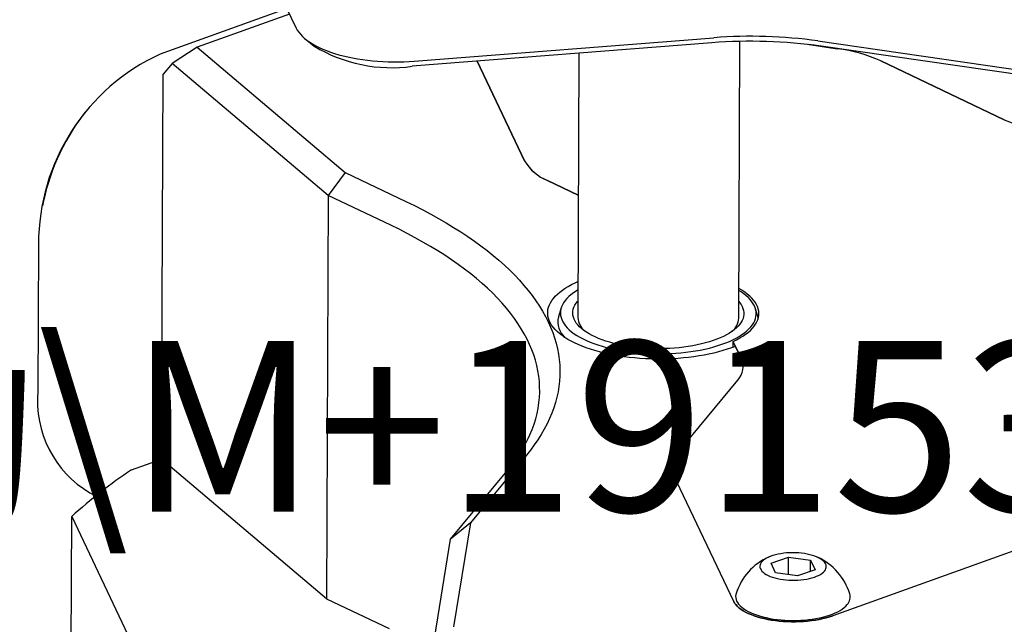
# Model space of a CAD drawing. Extents: x 0 to 1304, y -2 to 1116.
# Drawn here: x 609 to 658, y 508 to 538 of the extents above; entities that cross this region are included whole.
import ezdxf

# ---------------------------------------------------------------- set-up
doc = ezdxf.new("R2010")
doc.units = 0
doc.header["$LTSCALE"] = 2
doc.linetypes.add('SLD-实线', pattern=[0])
doc.layers.get('0').update_dxf_attribs({"linetype": 'CONTINUOUS'})
doc.layers.add('图框', color=179, linetype='SLD-实线')
doc.styles.add('SLDTEXTSTYLE1', font='方正黑体繁体.TTF', dxfattribs={"bigfont": 'bigfont'})

# ---------------------------------------------------------------- blocks, each defined once
blk = doc.blocks.new('SW_NOTE_1')
at = {"layer": '图框', "color": 0, "insert": (0, 10.914), "char_height": 8.46667, "attachment_point": 1, "style": 'SLDTEXTSTYLE1'}
blk.add_mtext('\\M+196BC\\M+18FCC\\M+18146\\M+19F83动\\M+19153\\M+196A7\\M+19595\\M+18E4F\\M+192DC-D63', dxfattribs=at)

msp = doc.modelspace()

# ---------------------------------------------------------------- linework, layer by layer
at = {"color": 7, "linetype": 'SLD-实线'}
for p, q in [((621.998415, 539.793775), (623.157224, 537.35544)), ((622.431896, 538.221082), (616.406717, 536.06353)), ((622.830359, 538.04322), (618.24133, 536.399938)), ((623.605101, 536.817021), (624.049168, 536.454023)), ((629.028729, 535.707428), (643.919803, 536.872815)), ((618.24133, 536.399938), (617.00212, 535.596077)), ((618.24133, 536.399938), (625.592269, 530.180938)), ((643.821507, 536.620776), (628.930433, 535.455388)), ((645.155132, 522.9471), (645.20731, 536.690047)), ((650.069013, 536.324782), (648.640398, 536.531153)), ((648.650158, 536.530007), (650.067927, 536.325231)), ((649.084386, 536.712291), (662.90251, 534.716193)), ((663.062443, 534.456127), (649.244319, 536.452226)), ((637.205024, 536.102965), (637.15519, 522.977474)), ((617.00212, 535.596077), (616.542626, 535.071424)), ((624.749058, 529.042056), (617.00212, 535.596077)), ((634.507874, 530.753343), (632.153893, 535.707659)), ((632.154032, 535.70767), (634.508797, 530.752836)), ((652.217252, 535.721987), (658.349561, 532.799122)), ((658.349561, 532.799122), (652.218133, 535.721568)), ((616.470034, 515.951601), (616.542626, 535.071424)), ((612.909551, 533.464979), (612.797474, 533.32893)), ((625.592269, 530.180938), (624.749058, 529.042056)), ((625.592269, 530.180938), (628.612217, 528.74153)), ((637.178281, 529.059341), (635.64801, 529.788719)), ((635.64889, 529.7883), (637.178281, 529.059341)), ((624.749058, 529.042056), (624.67301, 509.011765)), ((627.855612, 527.561368), (624.749058, 529.042056)), ((610.589794, 528.697112), (610.554692, 528.524374)), ((610.353883, 526.622236), (610.326229, 519.338494)), ((636.327141, 523.453173), (636.19246, 523.005188)), ((646.118045, 522.967503), (645.98677, 523.416498)), ((646.118045, 522.967503), (646.124741, 522.943419)), ((644.870948, 521.500879), (644.872063, 521.794708)), ((645.278635, 520.93921), (644.872063, 521.794708)), ((644.989832, 521.546903), (645.278635, 520.93921)), ((642.090677, 516.233662), (645.104215, 519.8718)), ((614.976568, 515.416806), (616.470034, 515.951601)), ((624.67301, 509.011765), (616.470034, 515.951601)), ((634.599397, 516.143463), (631.821828, 512.790203)), ((630.829523, 511.965041), (633.649658, 515.36969)), ((644.902915, 508.881807), (641.916258, 515.166251)), ((612.909331, 514.274405), (613.216328, 514.12808)), ((611.962484, 502.175963), (612.003965, 513.101576)), ((612.003965, 513.101576), (624.034266, 487.787733)), ((631.821828, 512.790203), (630.829523, 511.965041)), ((631.821828, 512.790203), (630.976301, 507.615757)), ((661.466689, 512.342092), (649.819941, 508.171517)), ((629.923413, 506.419843), (630.829523, 511.965041)), ((646.759444, 510.772281), (647.629104, 511.083697)), ((647.625787, 510.210091), (647.629104, 511.083697)), ((647.629104, 511.083697), (648.721776, 510.925855)), ((648.719689, 510.375991), (648.721776, 510.925855)), ((648.721776, 510.925855), (648.944789, 510.456597)), ((646.982457, 510.303023), (646.759444, 510.772281)), ((648.944789, 510.456597), (648.07513, 510.145181)), ((648.07513, 510.145181), (646.982457, 510.303023)), ((624.67301, 509.011765), (627.779564, 507.531077))]:
    msp.add_line(p, q, dxfattribs=at)
at = {"color": 7, "linetype": 'SLD-实线', "flags": 128}
for points in [[(623.157224, 537.35544), (623.214487, 537.249622), (623.285039, 537.145147), (623.368687, 537.0423), (623.465203, 536.941364), (623.574321, 536.842616), (623.695742, 536.746325), (623.829134, 536.652756), (623.97413, 536.562166), (624.130334, 536.474802), (624.297318, 536.390904), (624.474623, 536.310702), (624.661763, 536.234417), (624.858226, 536.162256), (625.063474, 536.094418), (625.276943, 536.031089), (625.498049, 535.972442), (625.726185, 535.918638), (625.960726, 535.869824), (626.20103, 535.826135), (626.446438, 535.78769), (626.696276, 535.754594), (626.949861, 535.726939), (627.206497, 535.704799), (627.46548, 535.688236), (627.726102, 535.677295), (627.987647, 535.672006), (628.249399, 535.672384), (628.51064, 535.678427), (628.770654, 535.690119), (629.028729, 535.707428)], [(628.612217, 528.74153), (629.034178, 528.536135), (629.445712, 528.327163), (629.84664, 528.114705), (630.236786, 527.898855), (630.615978, 527.679708), (630.98405, 527.457359), (631.340841, 527.231907), (631.686194, 527.003449), (632.019958, 526.772086), (632.341985, 526.53792), (632.652136, 526.301054), (632.950274, 526.061591), (633.236268, 525.819636), (633.509992, 525.575295), (633.771328, 525.328677), (634.020159, 525.079887), (634.256377, 524.829037), (634.479878, 524.576236), (634.690565, 524.321595), (634.888345, 524.065225), (635.07313, 523.807239), (635.244841, 523.54775), (635.403401, 523.286873), (635.548741, 523.02472), (635.680798, 522.761408), (635.799514, 522.497052), (635.904835, 522.231768), (635.996717, 521.965672), (636.075119, 521.698881), (636.140006, 521.431512), (636.19135, 521.163682), (636.229129, 520.895509), (636.253326, 520.62711), (636.26393, 520.358603), (636.260937, 520.090106), (636.244348, 519.821736), (636.21417, 519.553612), (636.170417, 519.285851), (636.113107, 519.01857), (636.042266, 518.751887), (635.957925, 518.485918), (635.860122, 518.220781), (635.748897, 517.956591), (635.624302, 517.693465), (635.48639, 517.431517), (635.335221, 517.170863), (635.170863, 516.911618), (634.993386, 516.653894), (634.80287, 516.397805), (634.599397, 516.143463)], [(633.649658, 515.36969), (633.850455, 515.620869), (634.038196, 515.873805), (634.212793, 516.128385), (634.374167, 516.384491), (634.522245, 516.642006), (634.656959, 516.900813), (634.778248, 517.160794), (634.886055, 517.42183), (634.980332, 517.683801), (635.061036, 517.946589), (635.12813, 518.210072), (635.181583, 518.474131), (635.221371, 518.738646), (635.247475, 519.003494), (635.259884, 519.268556), (635.258593, 519.53371), (635.2436, 519.798835), (635.214915, 520.06381), (635.172549, 520.328515), (635.116521, 520.592827), (635.046859, 520.856627), (634.963592, 521.119794), (634.86676, 521.382208), (634.756407, 521.643748), (634.632583, 521.904296), (634.495344, 522.163733), (634.344753, 522.421939), (634.18088, 522.678798), (634.003798, 522.934191), (633.813589, 523.188002), (633.610339, 523.440116), (633.394142, 523.690416), (633.165096, 523.938789), (632.923306, 524.185122), (632.668882, 524.429301), (632.401941, 524.671216), (632.122604, 524.910755), (631.830998, 525.147809), (631.527258, 525.382271), (631.211522, 525.614033), (630.883933, 525.842989), (630.544643, 526.069034), (630.193805, 526.292066), (629.831579, 526.511982), (629.458132, 526.728683), (629.073634, 526.942068), (628.67826, 527.152041), (628.272191, 527.358506), (627.855612, 527.561368)], [(644.989832, 521.546903), (644.790534, 521.471266), (644.582378, 521.399818), (644.365871, 521.332732), (644.141542, 521.270173), (643.909936, 521.212293), (643.671618, 521.159232), (643.42717, 521.111121), (643.177186, 521.068076), (642.922276, 521.030202), (642.663061, 520.997592), (642.400173, 520.970326), (642.134254, 520.948468), (641.86595, 520.932074), (641.595915, 520.921182), (641.324809, 520.91582), (641.053291, 520.916), (640.782024, 520.921722), (640.511668, 520.932972), (640.242883, 520.949723), (639.976323, 520.971933), (639.712639, 520.999549), (639.452472, 521.032504), (639.196457, 521.070716), (638.945218, 521.114093), (638.699367, 521.16253), (638.459503, 521.215907), (638.226212, 521.274096), (638.000061, 521.336954), (637.781602, 521.404328), (637.571367, 521.476054), (637.369868, 521.551956), (637.177597, 521.631851), (636.995022, 521.715543), (636.822589, 521.802828), (636.660717, 521.893494), (636.509801, 521.98732), (636.370209, 522.084076), (636.24228, 522.183528), (636.126328, 522.285432), (636.022634, 522.389541), (635.931451, 522.4956), (635.853001, 522.603352), (635.787476, 522.712533), (635.735036, 522.822877), (635.695807, 522.934116), (635.669886, 523.045979), (635.657336, 523.158192), (635.658187, 523.270483), (635.672437, 523.382577), (635.700052, 523.494201), (635.740965, 523.605084), (635.795075, 523.714955), (635.862251, 523.823546), (635.942329, 523.930594), (636.035113, 524.035835), (636.140379, 524.139015), (636.257868, 524.239882), (636.387295, 524.33819), (636.528345, 524.4337), (636.680673, 524.526178), (636.843909, 524.615399), (637.017654, 524.701146), (637.161982, 524.766255)], [(637.160405, 524.351055), (637.068037, 524.294335), (636.93444, 524.204009), (636.81261, 524.110856), (636.702885, 524.015136), (636.605573, 523.917116), (636.520943, 523.817069), (636.449232, 523.715275), (636.39064, 523.612015), (636.345329, 523.50758), (636.313427, 523.402259), (636.295022, 523.296346), (636.290166, 523.190136), (636.298871, 523.083926), (636.321115, 522.978011), (636.356834, 522.872687), (636.405929, 522.768247), (636.468264, 522.664982), (636.543664, 522.56318), (636.63192, 522.463125), (636.732786, 522.365096), (636.845979, 522.269365), (636.971186, 522.1762), (637.108056, 522.085861), (637.256209, 521.998599), (637.415232, 521.914657), (637.58468, 521.834269), (637.764083, 521.75766), (637.952939, 521.685043), (638.150723, 521.61662), (638.356884, 521.552582), (638.570846, 521.493108), (638.792014, 521.438363), (639.01977, 521.3885), (639.253481, 521.343657), (639.492494, 521.303961), (639.736144, 521.26952), (639.983751, 521.240433), (640.234626, 521.216779), (640.488069, 521.198624), (640.743373, 521.186019), (640.999828, 521.179), (641.256718, 521.177585), (641.513327, 521.181779), (641.768941, 521.19157), (642.022846, 521.206931), (642.274335, 521.227819), (642.522707, 521.254175), (642.76727, 521.285927), (643.007342, 521.322985), (643.242255, 521.365247), (643.471352, 521.412594), (643.693997, 521.464895), (643.909567, 521.522004), (644.117463, 521.583762), (644.317105, 521.649996), (644.507937, 521.720522), (644.689426, 521.795144), (644.861066, 521.873653), (645.022381, 521.955831), (645.172919, 522.041448), (645.312261, 522.130267), (645.440019, 522.222038), (645.555836, 522.316508), (645.659391, 522.413411), (645.750394, 522.512479), (645.828592, 522.613435), (645.893766, 522.715998), (645.945736, 522.819881), (645.984355, 522.924796), (646.009518, 523.03045), (646.021152, 523.136548), (646.019227, 523.242795), (646.003747, 523.348895), (645.974756, 523.454551), (645.932334, 523.55947), (645.876599, 523.663359), (645.807708, 523.765928), (645.725851, 523.866891), (645.631257, 523.965968), (645.524191, 524.062882), (645.404949, 524.157362), (645.273865, 524.249147), (645.160348, 524.320682)], [(644.872063, 521.794708), (645.044024, 521.877505), (645.205071, 521.963986), (645.354752, 522.053909), (645.492647, 522.14702), (645.618368, 522.243059), (645.731563, 522.341756), (645.831915, 522.442833), (645.91914, 522.546008), (645.992995, 522.65099), (646.053272, 522.757485), (646.099802, 522.865194), (646.132454, 522.973814), (646.151137, 523.083041), (646.155798, 523.192568), (646.146424, 523.302088), (646.123041, 523.411292), (646.085716, 523.519875), (646.034553, 523.627532), (645.969695, 523.73396), (645.891324, 523.838861), (645.799661, 523.941941), (645.694963, 524.042909), (645.577524, 524.141483), (645.447673, 524.237386), (645.305775, 524.330348), (645.160707, 524.415405)], [(645.158252, 523.768651), (645.196235, 523.722567), (645.26437, 523.626947), (645.319345, 523.529927), (645.360983, 523.431818), (645.389152, 523.332934), (645.40376, 523.233592), (645.404762, 523.13411), (645.392154, 523.034807), (645.365976, 522.936), (645.326313, 522.838007), (645.27329, 522.741141), (645.207079, 522.645712), (645.127892, 522.552027), (645.035981, 522.460385), (644.931641, 522.37108), (644.815207, 522.284398), (644.687052, 522.200617), (644.547585, 522.120004), (644.397255, 522.042819), (644.236541, 521.969308), (644.06596, 521.899707), (643.886058, 521.834239), (643.69741, 521.773114), (643.500622, 521.716527), (643.296323, 521.664659), (643.085168, 521.617678), (642.867834, 521.575733), (642.645016, 521.538958), (642.417429, 521.507472), (642.1858, 521.481375), (641.950873, 521.460752), (641.7134, 521.445667), (641.474142, 521.436169), (641.233864, 521.43229), (640.993337, 521.43404), (640.753332, 521.441415), (640.514616, 521.454391), (640.277955, 521.472926), (640.044106, 521.496962), (639.81382, 521.52642), (639.587833, 521.561207), (639.366869, 521.601211), (639.151636, 521.646304), (638.942825, 521.696342), (638.741102, 521.751164), (638.547116, 521.810595), (638.361486, 521.874445), (638.184808, 521.942508), (638.017649, 522.014566), (637.860542, 522.09039), (637.713991, 522.169736), (637.578467, 522.25235), (637.454402, 522.337967), (637.342195, 522.426313), (637.242205, 522.517105), (637.154752, 522.610052), (637.080116, 522.704857), (637.018536, 522.801215), (636.970211, 522.898819), (636.935293, 522.997355), (636.913896, 523.096508), (636.906088, 523.19596), (636.911893, 523.295392), (636.931294, 523.394487), (636.964228, 523.492926), (637.010589, 523.590395), (637.07023, 523.68658), (637.142958, 523.781175), (637.158309, 523.799025)], [(649.413482, 510.388892), (649.455526, 510.448393), (649.484283, 510.509271), (649.499515, 510.57102), (649.501096, 510.633129), (649.489014, 510.695082), (649.463367, 510.756368), (649.42437, 510.816478), (649.372344, 510.874913), (649.307721, 510.93119), (649.231036, 510.984842), (649.142925, 511.035426), (649.044119, 511.08252), (648.935434, 511.125736), (648.817774, 511.164715), (648.692111, 511.199135), (648.559488, 511.228709), (648.421004, 511.253194), (648.277805, 511.272385), (648.131079, 511.286125), (647.982042, 511.294298), (647.831928, 511.296839), (647.681981, 511.293724), (647.533444, 511.284981), (647.387548, 511.270682), (647.245501, 511.250944), (647.108481, 511.225933), (646.977623, 511.195854), (646.854011, 511.160958), (646.73867, 511.121533), (646.632555, 511.077906), (646.536546, 511.030438), (646.451438, 510.979524), (646.377936, 510.925584), (646.31665, 510.869066), (646.268088, 510.810438), (646.232651, 510.750186), (646.210634, 510.68881), (646.202218, 510.626816), (646.207474, 510.564721), (646.226358, 510.503037), (646.258714, 510.442277), (646.304273, 510.382943), (646.362658, 510.325527), (646.433385, 510.270505), (646.515868, 510.218333), (646.609423, 510.169444), (646.713277, 510.124242), (646.826566, 510.083101), (646.948354, 510.046364), (647.077631, 510.014334), (647.213325, 509.987276), (647.354313, 509.965416), (647.499426, 509.948933), (647.647461, 509.937965), (647.797192, 509.932603), (647.947378, 509.93289), (648.096774, 509.938825), (648.244144, 509.950358), (648.388264, 509.967394), (648.527943, 509.989792), (648.662021, 510.017365), (648.789388, 510.049887), (648.908988, 510.087086), (649.019831, 510.128655), (649.120998, 510.174249), (649.21165, 510.223491), (649.291037, 510.275973), (649.358501, 510.331259), (649.413482, 510.388892)], [(645.020942, 509.275314), (645.007353, 509.224199), (644.99692, 509.14298), (645.000065, 509.061614), (645.016775, 508.98049), (645.046969, 508.899992), (645.090503, 508.820506), (645.147171, 508.74241), (645.216702, 508.666076), (645.298765, 508.591867), (645.392969, 508.520138), (645.498864, 508.451231), (645.615946, 508.385473), (645.743658, 508.323178), (645.88139, 508.264643), (646.028487, 508.210146), (646.184246, 508.159949), (646.347927, 508.114289), (646.518749, 508.073384), (646.695897, 508.03743), (646.878528, 508.006597), (647.065772, 507.981033), (647.256736, 507.960859), (647.45051, 507.946172), (647.64617, 507.937041), (647.842785, 507.93351), (648.039417, 507.935597), (648.235129, 507.94329), (648.428989, 507.956553), (648.620073, 507.975323), (648.80747, 507.999511), (648.990287, 508.029001), (649.167653, 508.063653), (649.338722, 508.103301), (649.50268, 508.147758), (649.658745, 508.19681), (649.806174, 508.250224), (649.944263, 508.307746), (650.072356, 508.369101), (650.18984, 508.433997), (650.296157, 508.502125), (650.3908, 508.57316), (650.473318, 508.646764), (650.543317, 508.722586)], [(649.819941, 508.171517), (649.662904, 508.119042), (649.49758, 508.071099), (649.324721, 508.027905), (649.145117, 507.989659), (648.959587, 507.956535), (648.768978, 507.928683), (648.57416, 507.906232), (648.376021, 507.889283), (648.175465, 507.877913), (647.973409, 507.872175), (647.770772, 507.872095), (647.568481, 507.877674), (647.367458, 507.888884), (647.168621, 507.905677), (646.972876, 507.927974), (646.781117, 507.955675), (646.594218, 507.988652), (646.413033, 508.026756), (646.238388, 508.069812), (646.07108, 508.117625), (645.911873, 508.169975), (645.761493, 508.226624), (645.620625, 508.287313), (645.489913, 508.351767), (645.369954, 508.41969), (645.261294, 508.490772), (645.164429, 508.56469), (645.079801, 508.641105), (645.007797, 508.71967), (644.948745, 508.800026), (644.902915, 508.881807)], [(644.902915, 508.881807), (644.948745, 508.800026), (645.007797, 508.71967), (645.079801, 508.641105), (645.164429, 508.56469), (645.261294, 508.490772), (645.369954, 508.41969), (645.489913, 508.351767), (645.620625, 508.287313), (645.761493, 508.226624), (645.911873, 508.169975), (646.07108, 508.117625), (646.238388, 508.069812), (646.413033, 508.026756), (646.594218, 507.988652), (646.781117, 507.955675), (646.972876, 507.927974), (647.168621, 507.905677), (647.367458, 507.888884), (647.568481, 507.877674), (647.770772, 507.872095), (647.973409, 507.872175), (648.175465, 507.877913), (648.376021, 507.889283), (648.57416, 507.906232), (648.768978, 507.928683), (648.959587, 507.956535), (649.145117, 507.989659), (649.324721, 508.027905), (649.49758, 508.071099), (649.662904, 508.119042), (649.819941, 508.171517)]]:
    msp.add_lwpolyline(points, dxfattribs=at)
at = {"color": 7, "linetype": 'SLD-实线'}
for centre, radius, start, end in [((645.7722, 513.309483), 23.636032, 81.9444636, 94.494979), ((627.90237, 542.859262), 7.474909, 238.9701308, 277.905245), ((645.766524, 511.879277), 24.817833, 81.9444636, 94.494979), ((649.106631, 528.769601), 7.616537, 65.8954115, 82.7492645), ((649.107586, 528.769402), 7.616305, 65.8952441, 82.7480534), ((620.726824, 526.633012), 10.372946, 114.6124488, 180.0595187), ((621.102943, 526.528228), 10.73454, 140.6886207, 168.3432983), ((661.460108, 539.751288), 7.616305, 245.8952441, 262.7480534), ((636.49732, 531.948662), 2.320922, 210.998731, 248.5347888), ((636.498283, 531.948364), 2.321065, 211.0026244, 248.5339755), ((637.175256, 522.751575), 1.01499, 165.530378, 228.302183), ((637.183516, 522.754087), 1.022371, 165.7823712, 228.0501899), ((638.082333, 523.026719), 0.92845, 183.0404183, 230.0347212), ((644.224652, 523.005287), 0.932298, 309.6329795, 356.4217467), ((644.403374, 520.534276), 0.964393, 316.6119424, 24.8273324), ((615.593156, 518.834218), 5.291012, 174.5309442, 239.5196893), ((642.791519, 515.571186), 0.964393, 136.6119424, 204.8273324), ((629.984765, 493.081342), 26.909458, 123.8989192, 131.9280065), ((647.843608, 508.373447), 2.963243, 113.9564039, 162.2808558), ((647.843608, 508.373447), 2.963243, 17.284077, 65.6085289), ((650.146105, 509.101049), 0.548646, 316.384674, 16.1715751)]:
    msp.add_arc(centre, radius, start, end, dxfattribs=at)

# ---------------------------------------------------------------- block references
at = {"layer": '图框'}
msp.add_blockref('SW_NOTE_1', (385.279477, 510.891068), dxfattribs=at)

doc.saveas('drawing.dxf')
